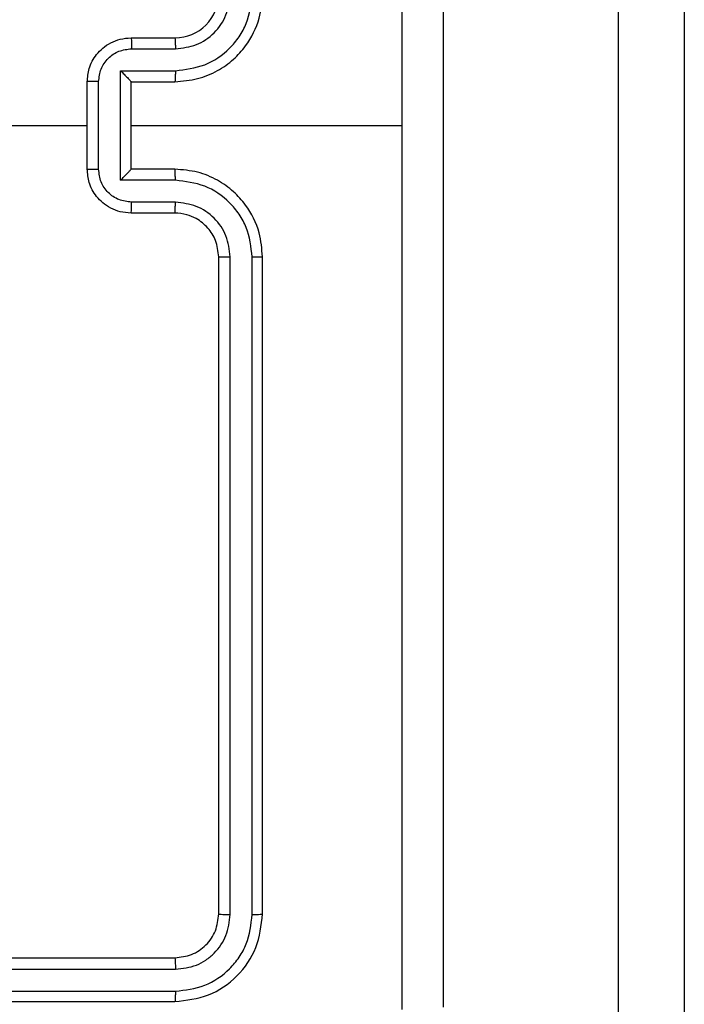
# Model space of a CAD drawing. Units: millimetres. Extents: x -4534 to 4839, y -3372 to 4784.
# Drawn here: x 1757 to 1788, y 2375 to 2420 of the extents above; entities that cross this region are included whole.
import ezdxf

# ---------------------------------------------------------------- set-up
doc = ezdxf.new("R2010")
doc.units = ezdxf.units.MM
doc.layers.add('Toestel 2D', color=7, linetype='Continuous', lineweight=20)

# ---------------------------------------------------------------- blocks, each defined once
blk = doc.blocks.new('1437')
at = {"color": 7, "linetype": 'Continuous', "lineweight": 25}
for p, q in [((2000.7522, 561.0608), (2000.7522, 605.4901)), ((2001.0522, 605.4953), (2001.0522, 561.066)), ((1998.5272, 604.0234), (1998.7272, 604.0234)), ((1998.5294, 603.9737), (1998.7295, 603.9737)), ((1998.4793, 603.8736), (1998.7295, 603.8736)), ((1998.4793, 603.3733), (1998.4793, 603.8736)), ((1998.3272, 603.4234), (1998.3272, 603.8234)), ((1998.3793, 603.4233), (1998.3793, 603.8236)), ((1998.5272, 603.8234), (1998.5272, 603.8235)), ((1998.5272, 603.8234), (1998.7272, 603.8234)), ((1998.5272, 603.4234), (1998.5272, 603.8234)), ((1996.7299, 603.6234), (1998.3272, 603.6234)), ((1998.5272, 603.6234), (1999.7644, 603.6234)), ((1998.7272, 603.4234), (1998.5272, 603.4234)), ((1998.5272, 603.4234), (1998.5272, 603.4234)), ((1998.7295, 603.3733), (1998.4793, 603.3733)), ((1998.7295, 603.2732), (1998.5294, 603.2732)), ((1998.7272, 603.2234), (1998.5272, 603.2234)), ((1998.9272, 600.0234), (1998.9272, 603.0234)), ((1998.9797, 600.0211), (1998.9797, 603.023)), ((1999.0798, 600.0211), (1999.0798, 603.023)), ((1999.1272, 600.0234), (1999.1272, 603.0234)), ((1995.7272, 599.8234), (1998.7272, 599.8234)), ((1995.7276, 599.7709), (1998.7296, 599.7709)), ((1995.7276, 599.6709), (1998.7296, 599.6708)), ((1995.7272, 599.6234), (1998.7272, 599.6234))]:
    blk.add_line(p, q, dxfattribs=at)
blk.add_arc((1998.7272, 604.2234), 0.2, 270.0026, 359.9991, dxfattribs=at)
for points, knots in [([(1999.7644, 603.6234), (1999.7644, 604.2964), (1999.7644, 605.6424), (1999.7645, 606.9869), (1999.7645, 607.6592)], [0, 0, 0, 0, 0.499992, 1, 1, 1, 1]), ([(1999.9522, 607.6484), (1999.9522, 606.7545), (1999.9522, 604.9663), (1999.9522, 602.2806), (1999.9522, 600.4924), (1999.9522, 599.5984)], [0, 0, 0, 0, 0.333296, 0.666701, 1, 1, 1, 1]), ([(1998.7272, 603.8234), (1998.7623, 603.8261), (1998.8299, 603.8312), (1998.921, 603.8696), (1998.9948, 603.9218), (1999.0649, 603.9997), (1999.1173, 604.1021), (1999.1242, 604.1863), (1999.1272, 604.2234)], [0, 0, 0, 0, 0.167539, 0.322991, 0.466351, 0.597604, 0.822842, 1, 1, 1, 1]), ([(1998.7295, 603.8736), (1998.7752, 603.8791), (1998.8666, 603.8902), (1998.9641, 603.9573), (1999.0223, 604.0276), (1999.0667, 604.1088), (1999.0746, 604.1779), (1999.0798, 604.2238)], [0, 0, 0, 0, 0.249617, 0.499246, 0.623572, 0.749889, 1, 1, 1, 1]), ([(1998.7295, 603.9737), (1998.7623, 603.9775), (1998.8278, 603.9851), (1998.9105, 604.0428), (1998.9677, 604.1257), (1998.9757, 604.1911), (1998.9797, 604.2238)], [0, 0, 0, 0, 0.2504725, 0.5001537, 0.7501022, 1, 1, 1, 1]), ([(1998.3272, 603.8234), (1998.329, 603.8436), (1998.3329, 603.888), (1998.3617, 603.9403), (1998.3979, 603.978), (1998.4345, 604.0025), (1998.4785, 604.0199), (1998.5106, 604.0222), (1998.5272, 604.0234)], [0, 0, 0, 0, 0.192718, 0.423146, 0.55312, 0.69258, 0.841552, 1, 1, 1, 1]), ([(1998.5272, 604.0234), (1998.5275, 604.0225), (1998.5282, 604.0205), (1998.5289, 604.0073), (1998.5293, 603.9909), (1998.5294, 603.9794), (1998.5294, 603.9737)], [0, 0, 0, 0, 0.2798891, 0.5590482, 0.7794819, 1, 1, 1, 1]), ([(1998.7272, 604.0234), (1998.7275, 604.0227), (1998.7281, 604.0211), (1998.7289, 604.0097), (1998.7294, 603.9932), (1998.7295, 603.9802), (1998.7295, 603.9737)], [0, 0, 0, 0, 0.250114, 0.50001, 0.749844, 1, 1, 1, 1]), ([(1998.3793, 603.8236), (1998.3816, 603.8433), (1998.3862, 603.8826), (1998.4208, 603.9322), (1998.4706, 603.9665), (1998.5098, 603.9713), (1998.5294, 603.9737)], [0, 0, 0, 0, 0.250428, 0.500129, 0.750069, 1, 1, 1, 1]), ([(1998.4793, 603.8736), (1998.4849, 603.8681), (1998.4959, 603.857), (1998.5089, 603.8436), (1998.5179, 603.8341), (1998.5232, 603.8284), (1998.5265, 603.8246), (1998.527, 603.8239), (1998.5272, 603.8235)], [0, 0, 0, 0, 0.2515064, 0.5024738, 0.6464582, 0.7756249, 0.8924393, 1, 1, 1, 1]), ([(1998.7295, 603.8736), (1998.7295, 603.867), (1998.7294, 603.8539), (1998.7289, 603.8373), (1998.7281, 603.8258), (1998.7275, 603.8242), (1998.7272, 603.8234)], [0, 0, 0, 0, 0.250144, 0.499966, 0.749893, 1, 1, 1, 1]), ([(1998.3793, 603.8236), (1998.3759, 603.8236), (1998.3692, 603.8236), (1998.3594, 603.8236), (1998.3503, 603.8235), (1998.3424, 603.8235), (1998.3358, 603.8235), (1998.331, 603.8235), (1998.3278, 603.8235), (1998.3274, 603.8234), (1998.3272, 603.8234)], [0, 0, 0, 0, 0.125039, 0.250154, 0.375161, 0.500002, 0.624623, 0.749721, 0.87497, 1, 1, 1, 1]), ([(1999.7645, 599.5877), (1999.7645, 600.26), (1999.7644, 601.6045), (1999.7644, 602.9505), (1999.7644, 603.6234)], [0, 0, 0, 0, 0.500008, 1, 1, 1, 1]), ([(1998.3272, 603.4234), (1998.3274, 603.4234), (1998.3278, 603.4234), (1998.331, 603.4234), (1998.3358, 603.4234), (1998.3424, 603.4233), (1998.3503, 603.4233), (1998.3594, 603.4233), (1998.3692, 603.4233), (1998.3759, 603.4233), (1998.3793, 603.4233)], [0, 0, 0, 0, 0.12503, 0.250279, 0.375377, 0.499998, 0.624839, 0.749846, 0.874961, 1, 1, 1, 1]), ([(1998.5272, 603.2234), (1998.5106, 603.2246), (1998.4785, 603.2269), (1998.4345, 603.2444), (1998.3979, 603.2688), (1998.3617, 603.3066), (1998.3329, 603.3589), (1998.329, 603.4032), (1998.3272, 603.4234)], [0, 0, 0, 0, 0.158448, 0.30742, 0.44688, 0.576854, 0.807282, 1, 1, 1, 1]), ([(1998.5294, 603.2732), (1998.5098, 603.2756), (1998.4706, 603.2804), (1998.4208, 603.3147), (1998.3862, 603.3643), (1998.3816, 603.4036), (1998.3793, 603.4233)], [0, 0, 0, 0, 0.24993, 0.499869, 0.749548, 1, 1, 1, 1]), ([(1998.4793, 603.3733), (1998.4848, 603.3788), (1998.4958, 603.3899), (1998.5089, 603.4033), (1998.518, 603.4128), (1998.5232, 603.4184), (1998.5266, 603.4223), (1998.527, 603.423), (1998.5272, 603.4234)], [0, 0, 0, 0, 0.251452, 0.50248, 0.646534, 0.77572, 0.892461, 1, 1, 1, 1]), ([(1998.7295, 603.3733), (1998.7295, 603.3798), (1998.7294, 603.3929), (1998.7289, 603.4096), (1998.7281, 603.4211), (1998.7275, 603.4227), (1998.7272, 603.4234)], [0, 0, 0, 0, 0.2502, 0.500003, 0.749912, 1, 1, 1, 1]), ([(1999.1272, 603.0234), (1999.1242, 603.0605), (1999.1173, 603.1448), (1999.0649, 603.2472), (1998.9948, 603.325), (1998.921, 603.3773), (1998.8299, 603.4156), (1998.7623, 603.4208), (1998.7272, 603.4234)], [0, 0, 0, 0, 0.177158, 0.402396, 0.533649, 0.677009, 0.832461, 1, 1, 1, 1]), ([(1999.0798, 603.023), (1999.0746, 603.069), (1999.0667, 603.1381), (1999.0223, 603.2193), (1998.9641, 603.2896), (1998.8666, 603.3567), (1998.7752, 603.3677), (1998.7295, 603.3733)], [0, 0, 0, 0, 0.2501123, 0.3763999, 0.5007485, 0.7503611, 1, 1, 1, 1]), ([(1998.5272, 603.2234), (1998.5275, 603.2244), (1998.5282, 603.2263), (1998.5289, 603.2396), (1998.5293, 603.256), (1998.5294, 603.2675), (1998.5294, 603.2732)], [0, 0, 0, 0, 0.279876, 0.559144, 0.779492, 1, 1, 1, 1]), ([(1998.7272, 603.2234), (1998.7275, 603.2242), (1998.7281, 603.2258), (1998.7289, 603.2372), (1998.7294, 603.2537), (1998.7295, 603.2667), (1998.7295, 603.2732)], [0, 0, 0, 0, 0.250132, 0.500047, 0.7499, 1, 1, 1, 1]), ([(1998.9797, 603.023), (1998.9759, 603.0559), (1998.9682, 603.1214), (1998.9105, 603.2042), (1998.8275, 603.2613), (1998.7622, 603.2692), (1998.7295, 603.2732)], [0, 0, 0, 0, 0.250434, 0.500121, 0.750066, 1, 1, 1, 1]), ([(1998.9272, 603.0234), (1998.9243, 603.0491), (1998.919, 603.0971), (1998.88, 603.1581), (1998.8324, 603.1967), (1998.7796, 603.2193), (1998.7456, 603.222), (1998.7272, 603.2234)], [0, 0, 0, 0, 0.244397, 0.456906, 0.674685, 0.824032, 1, 1, 1, 1]), ([(1998.9272, 603.0234), (1998.9274, 603.0234), (1998.9278, 603.0234), (1998.931, 603.0233), (1998.9359, 603.0232), (1998.9425, 603.0232), (1998.9506, 603.0231), (1998.9597, 603.0231), (1998.9696, 603.0231), (1998.9763, 603.0231), (1998.9797, 603.023)], [0, 0, 0, 0, 0.1250037, 0.2501327, 0.3752732, 0.4999515, 0.6246556, 0.7497611, 0.8749088, 1, 1, 1, 1]), ([(1999.0798, 603.023), (1999.0861, 603.0231), (1999.0986, 603.0231), (1999.1143, 603.0232), (1999.125, 603.0233), (1999.1265, 603.0234), (1999.1272, 603.0234)], [0, 0, 0, 0, 0.250155, 0.499982, 0.749916, 1, 1, 1, 1]), ([(1998.7272, 599.8234), (1998.7534, 599.8264), (1998.8058, 599.8324), (1998.872, 599.8787), (1998.9182, 599.9449), (1998.9242, 599.9972), (1998.9272, 600.0234)], [0, 0, 0, 0, 0.250182, 0.50011, 0.749984, 1, 1, 1, 1]), ([(1998.7272, 599.6234), (1998.7796, 599.6295), (1998.8845, 599.6415), (1999.0167, 599.734), (1999.1092, 599.8663), (1999.1212, 599.9711), (1999.1272, 600.0234)], [0, 0, 0, 0, 0.2501433, 0.5001217, 0.7500412, 1, 1, 1, 1]), ([(1998.7296, 599.6708), (1998.7753, 599.6764), (1998.8666, 599.6874), (1998.9642, 599.7546), (1999.0224, 599.825), (1999.0668, 599.9062), (1999.0746, 599.9752), (1999.0798, 600.0211)], [0, 0, 0, 0, 0.249623, 0.499232, 0.623819, 0.749844, 1, 1, 1, 1]), ([(1998.7296, 599.7709), (1998.7623, 599.7746), (1998.8116, 599.7802), (1998.8696, 599.8119), (1998.9199, 599.8535), (1998.9679, 599.9232), (1998.9758, 599.9884), (1998.9797, 600.0211)], [0, 0, 0, 0, 0.250137, 0.376164, 0.500778, 0.750372, 1, 1, 1, 1]), ([(1998.9272, 600.0234), (1998.9282, 600.0231), (1998.9303, 600.0224), (1998.9444, 600.0216), (1998.9618, 600.0211), (1998.9738, 600.0211), (1998.9797, 600.0211)], [0, 0, 0, 0, 0.279823, 0.558991, 0.779475, 1, 1, 1, 1]), ([(1999.0798, 600.0211), (1999.0868, 600.0211), (1999.1009, 600.0213), (1999.1164, 600.0219), (1999.1255, 600.0226), (1999.1266, 600.0232), (1999.1272, 600.0234)], [0, 0, 0, 0, 0.27982, 0.559202, 0.7795, 1, 1, 1, 1]), ([(1998.7272, 599.8234), (1998.7276, 599.8224), (1998.7283, 599.8203), (1998.7291, 599.8062), (1998.7295, 599.7888), (1998.7296, 599.7769), (1998.7296, 599.7709)], [0, 0, 0, 0, 0.279915, 0.559052, 0.779446, 1, 1, 1, 1]), ([(1998.7296, 599.6708), (1998.7295, 599.6638), (1998.7294, 599.6498), (1998.7288, 599.6342), (1998.728, 599.6251), (1998.7275, 599.624), (1998.7272, 599.6234)], [0, 0, 0, 0, 0.279824, 0.559141, 0.779559, 1, 1, 1, 1])]:
    blk.add_open_spline(points, degree=3, knots=knots, dxfattribs=at)
blk = doc.blocks.new('VPL-03-WD1437')
at = {"layer": 'Toestel 2D', "color": 0, "xscale": 10, "yscale": 10, "zscale": 10}
blk.add_blockref('1437', (-18222.982, -3621.203), dxfattribs=at)
blk = doc.blocks.new('VPL-18-RC1437')
blk.add_blockref('VPL-03-WD1437', (0, 0))

msp = doc.modelspace()

# ---------------------------------------------------------------- block references
msp.add_blockref('VPL-18-RC1437', (0, 0))

doc.saveas('drawing.dxf')
